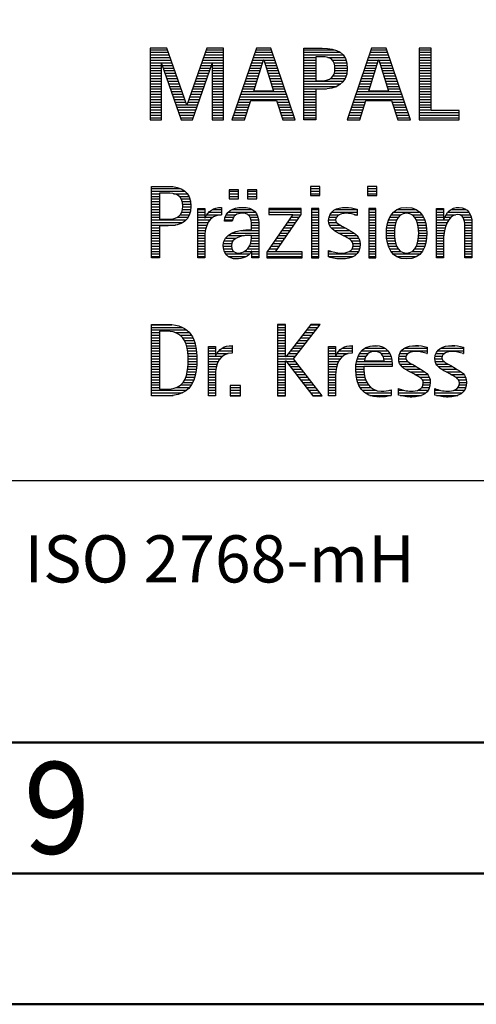
# Model space of a CAD drawing. Units: millimetres. Extents: x 0 to 594, y -1 to 420.
# Drawn here: x 421 to 438, y 0 to 38 of the extents above; entities that cross this region are included whole.
import ezdxf
from ezdxf.enums import TextEntityAlignment as Align

# ---------------------------------------------------------------- set-up
doc = ezdxf.new("R2010")
doc.units = ezdxf.units.MM
doc.layers.get('0').update_dxf_attribs({"linetype": 'CONTINUOUS'})
doc.layers.add('AM_0', color=7, linetype='CONTINUOUS')
doc.layers.add('AM_6', color=2, linetype='CONTINUOUS')
doc.layers.add('AM_BOR', color=7, linetype='CONTINUOUS', lineweight=50)
doc.styles.get("Standard").update_dxf_attribs({"font": 'ISOCP.SHX'})

# ---------------------------------------------------------------- blocks, each defined once
blk = doc.blocks.new('A2')
at = {"layer": 'AM_BOR', "color": 1}
for points in [[(0, 0), (594, 0), (594, 420), (0, 420)], [(10, 410), (10, 10), (584, 10), (584, 410)]]:
    blk.add_lwpolyline(points, close=True, dxfattribs=at)
at = {"layer": 'AM_BOR', "color": 7}
blk.add_lwpolyline([(5, 5), (589, 5), (589, 415), (5, 415)], close=True, dxfattribs=at)
at = {"layer": 'AM_BOR', "color": 2, "width": 0.959496}
blk.add_text('9', height=3.5, dxfattribs=at).set_placement((422, 7.5), align=Align.MIDDLE_CENTER)
blk = doc.blocks.new('MAPAL_FRAME_LOGO')
at = {"layer": 'AM_0', "color": 1}
for p, q in [((31.57, 16.499), (31.57, 13.771)), ((32.203, 16.499), (31.57, 16.499)), ((31.57, 16.445), (32.222, 16.445)), ((31.57, 16.345), (32.257, 16.345)), ((31.57, 16.245), (32.291, 16.245)), ((32.962, 14.321), (32.203, 16.499)), ((33.734, 16.499), (32.97, 14.321)), ((33.644, 16.245), (34.362, 16.245)), ((33.679, 16.345), (34.362, 16.345)), ((33.714, 16.445), (34.362, 16.445)), ((34.362, 16.499), (33.734, 16.499)), ((34.362, 13.771), (34.362, 16.499)), ((35.623, 16.499), (34.691, 13.771)), ((35.536, 16.245), (36.268, 16.245)), ((35.57, 16.345), (36.234, 16.345)), ((35.604, 16.445), (36.2, 16.445)), ((36.181, 16.499), (35.623, 16.499)), ((37.11, 13.771), (36.181, 16.499)), ((37.435, 16.445), (38.612, 16.445)), ((37.435, 16.345), (38.825, 16.345)), ((37.435, 16.245), (38.937, 16.245)), ((40.021, 16.499), (39.088, 13.771)), ((39.934, 16.245), (40.665, 16.245)), ((39.968, 16.345), (40.631, 16.345)), ((40.002, 16.445), (40.597, 16.445)), ((40.579, 16.499), (40.021, 16.499)), ((41.508, 13.771), (40.579, 16.499)), ((41.84, 16.499), (41.84, 13.771)), ((42.302, 16.499), (41.84, 16.499)), ((41.84, 16.445), (42.302, 16.445)), ((41.84, 16.345), (42.302, 16.345)), ((41.84, 16.245), (42.302, 16.245)), ((42.302, 14.123), (42.302, 16.499)), ((31.57, 16.145), (32.326, 16.145)), ((31.57, 16.045), (32.361, 16.045)), ((31.57, 15.945), (32.396, 15.945)), ((31.57, 15.845), (31.993, 15.845)), ((31.993, 15.922), (32.001, 15.922)), ((31.993, 13.771), (31.993, 15.922)), ((32.001, 15.922), (32.753, 13.771)), ((32.028, 15.845), (32.431, 15.845)), ((33.18, 13.771), (33.931, 15.922)), ((33.504, 15.845), (33.904, 15.845)), ((33.539, 15.945), (34.362, 15.945)), ((33.574, 16.045), (34.362, 16.045)), ((33.609, 16.145), (34.362, 16.145)), ((33.931, 15.922), (33.939, 15.922)), ((33.939, 15.922), (33.939, 13.771)), ((33.939, 15.845), (34.362, 15.845)), ((35.399, 15.845), (35.828, 15.845)), ((35.434, 15.945), (35.86, 15.945)), ((35.468, 16.045), (35.891, 16.045)), ((35.502, 16.145), (36.302, 16.145)), ((35.521, 14.862), (35.896, 16.061)), ((35.896, 16.061), (35.904, 16.061)), ((35.904, 16.061), (36.28, 14.862)), ((35.909, 16.045), (36.336, 16.045)), ((35.941, 15.945), (36.37, 15.945)), ((35.972, 15.845), (36.404, 15.845)), ((37.435, 16.145), (37.897, 16.145)), ((37.435, 16.045), (37.897, 16.045)), ((37.435, 15.945), (37.897, 15.945)), ((37.435, 15.845), (37.897, 15.845)), ((38.356, 16.145), (39.005, 16.145)), ((38.524, 16.045), (39.047, 16.045)), ((38.587, 15.945), (39.071, 15.945)), ((38.614, 15.845), (39.087, 15.845)), ((39.797, 15.845), (40.226, 15.845)), ((39.831, 15.945), (40.257, 15.945)), ((39.865, 16.045), (40.289, 16.045)), ((39.9, 16.145), (40.699, 16.145)), ((39.918, 14.862), (40.294, 16.061)), ((40.294, 16.061), (40.302, 16.061)), ((40.302, 16.061), (40.677, 14.862)), ((40.307, 16.045), (40.733, 16.045)), ((40.338, 15.945), (40.768, 15.945)), ((40.369, 15.845), (40.802, 15.845)), ((41.84, 16.145), (42.302, 16.145)), ((41.84, 16.045), (42.302, 16.045)), ((41.84, 15.945), (42.302, 15.945)), ((41.84, 15.845), (42.302, 15.845)), ((31.57, 15.745), (31.993, 15.745)), ((31.57, 15.645), (31.993, 15.645)), ((31.57, 15.545), (31.993, 15.545)), ((31.57, 15.445), (31.993, 15.445)), ((32.063, 15.745), (32.466, 15.745)), ((32.098, 15.645), (32.501, 15.645)), ((32.133, 15.545), (32.536, 15.545)), ((32.168, 15.445), (32.57, 15.445)), ((33.364, 15.445), (33.764, 15.445)), ((33.399, 15.545), (33.799, 15.545)), ((33.434, 15.645), (33.834, 15.645)), ((33.469, 15.745), (33.869, 15.745)), ((33.939, 15.745), (34.362, 15.745)), ((33.939, 15.645), (34.362, 15.645)), ((33.939, 15.545), (34.362, 15.545)), ((33.939, 15.445), (34.362, 15.445)), ((35.263, 15.445), (35.703, 15.445)), ((35.297, 15.545), (35.734, 15.545)), ((35.331, 15.645), (35.766, 15.645)), ((35.365, 15.745), (35.797, 15.745)), ((36.003, 15.745), (36.438, 15.745)), ((36.035, 15.645), (36.472, 15.645)), ((36.066, 15.545), (36.506, 15.545)), ((36.097, 15.445), (36.54, 15.445)), ((37.435, 15.745), (37.897, 15.745)), ((37.435, 15.645), (37.897, 15.645)), ((37.435, 15.545), (37.897, 15.545)), ((37.435, 15.445), (37.897, 15.445)), ((38.551, 15.445), (39.055, 15.445)), ((38.599, 15.545), (39.08, 15.545)), ((38.621, 15.645), (39.09, 15.645)), ((38.624, 15.745), (39.093, 15.745)), ((39.66, 15.445), (40.101, 15.445)), ((39.694, 15.545), (40.132, 15.545)), ((39.729, 15.645), (40.163, 15.645)), ((39.763, 15.745), (40.195, 15.745)), ((40.401, 15.745), (40.836, 15.745)), ((40.432, 15.645), (40.87, 15.645)), ((40.463, 15.545), (40.904, 15.545)), ((40.495, 15.445), (40.938, 15.445)), ((41.84, 15.745), (42.302, 15.745)), ((41.84, 15.645), (42.302, 15.645)), ((41.84, 15.545), (42.302, 15.545)), ((41.84, 15.445), (42.302, 15.445)), ((31.57, 15.345), (31.993, 15.345)), ((31.57, 15.245), (31.993, 15.245)), ((31.57, 15.145), (31.993, 15.145)), ((31.57, 15.045), (31.993, 15.045)), ((32.203, 15.345), (32.605, 15.345)), ((32.238, 15.245), (32.64, 15.245)), ((32.273, 15.145), (32.675, 15.145)), ((32.308, 15.045), (32.71, 15.045)), ((33.224, 15.045), (33.625, 15.045)), ((33.259, 15.145), (33.66, 15.145)), ((33.294, 15.245), (33.694, 15.245)), ((33.329, 15.345), (33.729, 15.345)), ((33.939, 15.345), (34.362, 15.345)), ((33.939, 15.245), (34.362, 15.245)), ((33.939, 15.145), (34.362, 15.145)), ((33.939, 15.045), (34.362, 15.045)), ((35.126, 15.045), (35.578, 15.045)), ((35.16, 15.145), (35.609, 15.145)), ((35.194, 15.245), (35.64, 15.245)), ((35.228, 15.345), (35.672, 15.345)), ((36.129, 15.345), (36.574, 15.345)), ((36.16, 15.245), (36.608, 15.245)), ((36.191, 15.145), (36.642, 15.145)), ((36.223, 15.045), (36.676, 15.045)), ((37.435, 15.345), (37.897, 15.345)), ((37.435, 15.245), (38.947, 15.245)), ((37.435, 15.145), (38.85, 15.145)), ((37.435, 15.045), (38.694, 15.045)), ((38.45, 15.345), (39.011, 15.345)), ((39.523, 15.045), (39.975, 15.045)), ((39.558, 15.145), (40.007, 15.145)), ((39.592, 15.245), (40.038, 15.245)), ((39.626, 15.345), (40.069, 15.345)), ((40.526, 15.345), (40.972, 15.345)), ((40.557, 15.245), (41.006, 15.245)), ((40.589, 15.145), (41.04, 15.145)), ((40.62, 15.045), (41.074, 15.045)), ((41.84, 15.345), (42.302, 15.345)), ((41.84, 15.245), (42.302, 15.245)), ((41.84, 15.145), (42.302, 15.145)), ((41.84, 15.045), (42.302, 15.045)), ((31.57, 14.945), (31.993, 14.945)), ((31.57, 14.845), (31.993, 14.845)), ((31.57, 14.745), (31.993, 14.745)), ((32.342, 14.945), (32.745, 14.945)), ((32.377, 14.845), (32.78, 14.845)), ((32.412, 14.745), (32.814, 14.745)), ((33.118, 14.745), (33.52, 14.745)), ((33.153, 14.845), (33.555, 14.845)), ((33.189, 14.945), (33.59, 14.945)), ((33.939, 14.945), (34.362, 14.945)), ((33.939, 14.845), (34.362, 14.845)), ((33.939, 14.745), (34.362, 14.745)), ((35.023, 14.745), (36.779, 14.745)), ((35.057, 14.845), (36.745, 14.845)), ((35.092, 14.945), (35.546, 14.945)), ((36.28, 14.862), (35.521, 14.862)), ((36.254, 14.945), (36.71, 14.945)), ((37.435, 14.945), (38.302, 14.945)), ((37.435, 14.845), (37.897, 14.845)), ((37.435, 14.745), (37.897, 14.745)), ((39.421, 14.745), (41.176, 14.745)), ((39.455, 14.845), (41.142, 14.845)), ((39.489, 14.945), (39.944, 14.945)), ((40.677, 14.862), (39.918, 14.862)), ((40.651, 14.945), (41.108, 14.945)), ((41.84, 14.945), (42.302, 14.945)), ((41.84, 14.845), (42.302, 14.845)), ((41.84, 14.745), (42.302, 14.745)), ((31.57, 14.645), (31.993, 14.645)), ((31.57, 14.545), (31.993, 14.545)), ((31.57, 14.445), (31.993, 14.445)), ((31.57, 14.345), (31.993, 14.345)), ((32.447, 14.645), (32.849, 14.645)), ((32.482, 14.545), (32.884, 14.545)), ((32.517, 14.445), (32.919, 14.445)), ((32.552, 14.345), (32.954, 14.345)), ((32.97, 14.321), (32.962, 14.321)), ((32.978, 14.345), (33.38, 14.345)), ((33.013, 14.445), (33.415, 14.445)), ((33.048, 14.545), (33.45, 14.545)), ((33.083, 14.645), (33.485, 14.645)), ((33.939, 14.645), (34.362, 14.645)), ((33.939, 14.545), (34.362, 14.545)), ((33.939, 14.445), (34.362, 14.445)), ((33.939, 14.345), (34.362, 14.345)), ((34.887, 14.345), (35.357, 14.345)), ((34.921, 14.445), (35.389, 14.445)), ((34.955, 14.545), (36.847, 14.545)), ((34.989, 14.645), (36.813, 14.645)), ((35.173, 13.771), (35.41, 14.511)), ((35.41, 14.511), (36.39, 14.511)), ((36.39, 14.511), (36.628, 13.771)), ((36.412, 14.445), (36.881, 14.445)), ((36.444, 14.345), (36.915, 14.345)), ((37.435, 14.645), (37.897, 14.645)), ((37.435, 14.545), (37.897, 14.545)), ((37.435, 14.445), (37.897, 14.445)), ((37.435, 14.345), (37.897, 14.345)), ((39.284, 14.345), (39.754, 14.345)), ((39.318, 14.445), (39.786, 14.445)), ((39.352, 14.545), (41.244, 14.545)), ((39.387, 14.645), (41.21, 14.645)), ((39.57, 13.771), (39.808, 14.511)), ((39.808, 14.511), (40.788, 14.511)), ((40.788, 14.511), (41.025, 13.771)), ((40.809, 14.445), (41.278, 14.445)), ((40.841, 14.345), (41.312, 14.345)), ((41.84, 14.645), (42.302, 14.645)), ((41.84, 14.545), (42.302, 14.545)), ((41.84, 14.445), (42.302, 14.445)), ((41.84, 14.345), (42.302, 14.345)), ((31.57, 14.245), (31.993, 14.245)), ((31.57, 14.145), (31.993, 14.145)), ((31.57, 14.045), (31.993, 14.045)), ((31.57, 13.945), (31.993, 13.945)), ((32.587, 14.245), (33.345, 14.245)), ((32.622, 14.145), (33.31, 14.145)), ((32.657, 14.045), (33.275, 14.045)), ((32.692, 13.945), (33.24, 13.945)), ((33.939, 14.245), (34.362, 14.245)), ((33.939, 14.145), (34.362, 14.145)), ((33.939, 14.045), (34.362, 14.045)), ((33.939, 13.945), (34.362, 13.945)), ((34.75, 13.945), (35.228, 13.945)), ((34.784, 14.045), (35.26, 14.045)), ((34.818, 14.145), (35.293, 14.145)), ((34.852, 14.245), (35.325, 14.245)), ((36.476, 14.245), (36.949, 14.245)), ((36.508, 14.145), (36.983, 14.145)), ((36.54, 14.045), (37.017, 14.045)), ((36.572, 13.945), (37.051, 13.945)), ((37.435, 14.245), (37.897, 14.245)), ((37.435, 14.145), (37.897, 14.145)), ((37.435, 14.045), (37.897, 14.045)), ((37.435, 13.945), (37.897, 13.945)), ((39.147, 13.945), (39.626, 13.945)), ((39.181, 14.045), (39.658, 14.045)), ((39.216, 14.145), (39.69, 14.145)), ((39.25, 14.245), (39.722, 14.245)), ((40.873, 14.245), (41.347, 14.245)), ((40.905, 14.145), (41.381, 14.145)), ((40.937, 14.045), (41.415, 14.045)), ((40.969, 13.945), (41.449, 13.945)), ((41.84, 14.245), (42.302, 14.245)), ((41.84, 14.145), (42.302, 14.145)), ((41.84, 14.045), (43.374, 14.045)), ((41.84, 13.945), (43.374, 13.945)), ((43.374, 14.123), (42.302, 14.123)), ((43.374, 13.771), (43.374, 14.123)), ((31.57, 13.845), (31.993, 13.845)), ((31.57, 13.771), (31.993, 13.771)), ((32.727, 13.845), (33.205, 13.845)), ((32.753, 13.771), (33.18, 13.771)), ((33.939, 13.845), (34.362, 13.845)), ((33.939, 13.771), (34.362, 13.771)), ((34.691, 13.771), (35.173, 13.771)), ((34.716, 13.845), (35.196, 13.845)), ((36.604, 13.845), (37.085, 13.845)), ((36.628, 13.771), (37.11, 13.771)), ((37.435, 13.845), (37.897, 13.845)), ((39.088, 13.771), (39.57, 13.771)), ((39.113, 13.845), (39.594, 13.845)), ((41.002, 13.845), (41.483, 13.845)), ((41.025, 13.771), (41.508, 13.771)), ((41.84, 13.845), (43.374, 13.845)), ((41.84, 13.771), (43.374, 13.771)), ((31.618, 11.145), (32.725, 11.145)), ((31.618, 11.045), (32.892, 11.045)), ((31.618, 10.945), (31.926, 10.945)), ((32.462, 10.945), (32.984, 10.945)), ((34.584, 11.1), (34.584, 10.753)), ((34.939, 11.1), (34.584, 11.1)), ((34.584, 11.045), (34.939, 11.045)), ((34.584, 10.945), (34.939, 10.945)), ((34.939, 10.753), (34.939, 11.1)), ((35.28, 11.1), (35.28, 10.753)), ((35.635, 11.1), (35.28, 11.1)), ((35.28, 11.045), (35.635, 11.045)), ((35.28, 10.945), (35.635, 10.945)), ((35.635, 10.753), (35.635, 11.1)), ((37.692, 11.227), (37.692, 10.872)), ((38.048, 11.227), (37.692, 11.227)), ((37.692, 11.145), (38.048, 11.145)), ((37.692, 11.045), (38.048, 11.045)), ((37.692, 10.945), (38.048, 10.945)), ((38.048, 10.872), (38.048, 11.227)), ((39.871, 11.227), (39.871, 10.872)), ((40.226, 11.227), (39.871, 11.227)), ((39.871, 11.145), (40.226, 11.145)), ((39.871, 11.045), (40.226, 11.045)), ((39.871, 10.945), (40.226, 10.945)), ((40.226, 10.872), (40.226, 11.227)), ((31.618, 10.845), (31.926, 10.845)), ((31.618, 10.745), (31.926, 10.745)), ((31.618, 10.645), (31.926, 10.645)), ((31.618, 10.545), (31.926, 10.545)), ((32.672, 10.845), (33.042, 10.845)), ((32.75, 10.745), (33.08, 10.745)), ((32.788, 10.645), (33.103, 10.645)), ((32.804, 10.545), (33.111, 10.545)), ((34.584, 10.845), (34.939, 10.845)), ((34.584, 10.753), (34.939, 10.753)), ((35.28, 10.845), (35.635, 10.845)), ((35.28, 10.753), (35.635, 10.753)), ((37.692, 10.872), (38.048, 10.872)), ((39.871, 10.872), (40.226, 10.872)), ((31.618, 10.445), (31.926, 10.445)), ((31.618, 10.345), (31.926, 10.345)), ((31.618, 10.245), (31.926, 10.245)), ((32.771, 10.245), (33.088, 10.245)), ((32.797, 10.345), (33.107, 10.345)), ((32.807, 10.445), (33.114, 10.445)), ((33.381, 10.345), (33.65, 10.345)), ((33.381, 10.245), (33.65, 10.245)), ((33.811, 10.245), (34.287, 10.245)), ((33.943, 10.345), (34.287, 10.345)), ((34.546, 10.245), (35.588, 10.245)), ((34.694, 10.345), (35.463, 10.345)), ((37.011, 10.156), (36.027, 8.72)), ((36.098, 10.381), (36.098, 10.156)), ((37.339, 10.381), (36.098, 10.381)), ((36.098, 10.345), (37.339, 10.345)), ((36.098, 10.245), (37.339, 10.245)), ((36.098, 10.156), (37.011, 10.156)), ((36.359, 8.724), (37.339, 10.152)), ((37.339, 10.152), (37.339, 10.381)), ((37.735, 10.381), (37.735, 8.499)), ((38.004, 10.381), (37.735, 10.381)), ((37.735, 10.345), (38.004, 10.345)), ((37.735, 10.245), (38.004, 10.245)), ((38.004, 8.499), (38.004, 10.381)), ((38.504, 10.245), (39.471, 10.245)), ((38.645, 10.345), (39.471, 10.345)), ((39.914, 10.381), (39.914, 8.499)), ((40.182, 10.381), (39.914, 10.381)), ((39.914, 10.345), (40.182, 10.345)), ((39.914, 10.245), (40.182, 10.245)), ((40.182, 8.499), (40.182, 10.381)), ((40.861, 10.245), (41.858, 10.245)), ((40.999, 10.345), (41.719, 10.345)), ((42.509, 10.345), (42.777, 10.345)), ((42.509, 10.245), (42.777, 10.245)), ((42.944, 10.245), (43.736, 10.245)), ((43.061, 10.345), (43.637, 10.345)), ((31.618, 10.145), (31.926, 10.145)), ((31.618, 10.045), (31.926, 10.045)), ((31.618, 9.945), (32.929, 9.945)), ((31.618, 9.845), (32.799, 9.845)), ((32.598, 10.045), (33.008, 10.045)), ((32.715, 10.145), (33.059, 10.145)), ((33.381, 10.145), (33.65, 10.145)), ((33.381, 10.045), (33.65, 10.045)), ((33.381, 9.945), (33.847, 9.945)), ((33.381, 9.845), (33.778, 9.845)), ((33.672, 10.045), (33.963, 10.045)), ((33.728, 10.145), (34.287, 10.145)), ((34.407, 9.945), (34.712, 9.945)), ((34.427, 10.045), (34.748, 10.045)), ((34.47, 10.145), (34.841, 10.145)), ((35.299, 10.145), (35.649, 10.145)), ((35.387, 10.045), (35.684, 10.045)), ((35.422, 9.945), (35.703, 9.945)), ((35.436, 9.845), (35.709, 9.845)), ((36.798, 9.845), (37.129, 9.845)), ((36.867, 9.945), (37.197, 9.945)), ((36.935, 10.045), (37.266, 10.045)), ((37.004, 10.145), (37.335, 10.145)), ((37.735, 10.145), (38.004, 10.145)), ((37.735, 10.045), (38.004, 10.045)), ((37.735, 9.945), (38.004, 9.945)), ((37.735, 9.845), (38.004, 9.845)), ((38.385, 9.945), (38.654, 9.945)), ((38.391, 9.845), (38.697, 9.845)), ((38.398, 10.045), (38.677, 10.045)), ((38.434, 10.145), (38.788, 10.145)), ((39.367, 10.145), (39.471, 10.145)), ((39.914, 10.145), (40.182, 10.145)), ((39.914, 10.045), (40.182, 10.045)), ((39.914, 9.945), (40.182, 9.945)), ((39.914, 9.845), (40.182, 9.845)), ((40.64, 9.845), (40.951, 9.845)), ((40.671, 9.945), (40.988, 9.945)), ((40.714, 10.045), (41.045, 10.045)), ((40.774, 10.145), (41.153, 10.145)), ((41.563, 10.145), (41.946, 10.145)), ((41.673, 10.045), (42.007, 10.045)), ((41.731, 9.945), (42.05, 9.945)), ((41.769, 9.845), (42.082, 9.845)), ((42.509, 10.145), (42.777, 10.145)), ((42.509, 10.045), (42.777, 10.045)), ((42.509, 9.945), (42.972, 9.945)), ((42.509, 9.845), (42.914, 9.845)), ((42.823, 10.045), (43.056, 10.045)), ((42.872, 10.145), (43.227, 10.145)), ((43.39, 10.145), (43.794, 10.145)), ((43.519, 10.045), (43.829, 10.045)), ((43.561, 9.945), (43.848, 9.945)), ((43.58, 9.845), (43.856, 9.845)), ((31.618, 9.745), (32.527, 9.745)), ((31.618, 9.645), (31.926, 9.645)), ((31.618, 9.545), (31.926, 9.545)), ((31.618, 9.445), (31.926, 9.445)), ((33.381, 9.745), (33.73, 9.745)), ((33.381, 9.645), (33.696, 9.645)), ((33.381, 9.545), (33.675, 9.545)), ((33.381, 9.445), (33.661, 9.445)), ((34.696, 9.445), (35.71, 9.445)), ((35.042, 9.545), (35.71, 9.545)), ((35.44, 9.745), (35.71, 9.745)), ((35.441, 9.645), (35.71, 9.645)), ((36.524, 9.445), (36.854, 9.445)), ((36.593, 9.545), (36.923, 9.545)), ((36.661, 9.645), (36.991, 9.645)), ((36.73, 9.745), (37.06, 9.745)), ((37.735, 9.745), (38.004, 9.745)), ((37.735, 9.645), (38.004, 9.645)), ((37.735, 9.545), (38.004, 9.545)), ((37.735, 9.445), (38.004, 9.445)), ((38.418, 9.745), (38.829, 9.745)), ((38.481, 9.645), (39.013, 9.645)), ((38.589, 9.545), (39.181, 9.545)), ((38.756, 9.445), (39.343, 9.445)), ((39.914, 9.745), (40.182, 9.745)), ((39.914, 9.645), (40.182, 9.645)), ((39.914, 9.545), (40.182, 9.545)), ((39.914, 9.445), (40.182, 9.445)), ((40.591, 9.445), (40.898, 9.445)), ((40.594, 9.545), (40.902, 9.545)), ((40.604, 9.645), (40.91, 9.645)), ((40.617, 9.745), (40.926, 9.745)), ((41.795, 9.745), (42.105, 9.745)), ((41.812, 9.645), (42.118, 9.645)), ((41.82, 9.545), (42.129, 9.545)), ((41.824, 9.445), (42.132, 9.445)), ((42.509, 9.745), (42.871, 9.745)), ((42.509, 9.645), (42.837, 9.645)), ((42.509, 9.545), (42.811, 9.545)), ((42.509, 9.445), (42.792, 9.445)), ((43.588, 9.745), (43.856, 9.745)), ((43.588, 9.645), (43.856, 9.645)), ((43.588, 9.545), (43.856, 9.545)), ((43.588, 9.445), (43.856, 9.445)), ((31.618, 9.345), (31.926, 9.345)), ((31.618, 9.245), (31.926, 9.245)), ((31.618, 9.145), (31.926, 9.145)), ((31.618, 9.045), (31.926, 9.045)), ((33.381, 9.345), (33.651, 9.345)), ((33.381, 9.245), (33.65, 9.245)), ((33.381, 9.145), (33.65, 9.145)), ((33.381, 9.045), (33.65, 9.045)), ((34.364, 9.045), (34.68, 9.045)), ((34.388, 9.145), (34.731, 9.145)), ((34.439, 9.245), (34.849, 9.245)), ((34.536, 9.345), (35.163, 9.345)), ((35.4, 9.045), (35.71, 9.045)), ((35.427, 9.145), (35.71, 9.145)), ((35.438, 9.245), (35.71, 9.245)), ((35.441, 9.345), (35.71, 9.345)), ((36.25, 9.045), (36.579, 9.045)), ((36.318, 9.145), (36.648, 9.145)), ((36.387, 9.245), (36.717, 9.245)), ((36.455, 9.345), (36.785, 9.345)), ((37.735, 9.345), (38.004, 9.345)), ((37.735, 9.245), (38.004, 9.245)), ((37.735, 9.145), (38.004, 9.145)), ((37.735, 9.045), (38.004, 9.045)), ((38.944, 9.345), (39.467, 9.345)), ((39.129, 9.245), (39.539, 9.245)), ((39.258, 9.145), (39.576, 9.145)), ((39.313, 9.045), (39.588, 9.045)), ((39.914, 9.345), (40.182, 9.345)), ((39.914, 9.245), (40.182, 9.245)), ((39.914, 9.145), (40.182, 9.145)), ((39.914, 9.045), (40.182, 9.045)), ((40.593, 9.345), (40.901, 9.345)), ((40.602, 9.245), (40.909, 9.245)), ((40.613, 9.145), (40.925, 9.145)), ((40.635, 9.045), (40.948, 9.045)), ((41.773, 9.045), (42.087, 9.045)), ((41.797, 9.145), (42.109, 9.145)), ((41.813, 9.245), (42.121, 9.245)), ((41.821, 9.345), (42.129, 9.345)), ((42.509, 9.345), (42.782, 9.345)), ((42.509, 9.245), (42.777, 9.245)), ((42.509, 9.145), (42.777, 9.145)), ((42.509, 9.045), (42.777, 9.045)), ((43.588, 9.345), (43.856, 9.345)), ((43.588, 9.245), (43.856, 9.245)), ((43.588, 9.145), (43.856, 9.145)), ((43.588, 9.045), (43.856, 9.045)), ((31.618, 8.945), (31.926, 8.945)), ((31.618, 8.845), (31.926, 8.845)), ((31.618, 8.745), (31.926, 8.745)), ((33.381, 8.945), (33.65, 8.945)), ((33.381, 8.845), (33.65, 8.845)), ((33.381, 8.745), (33.65, 8.745)), ((34.359, 8.945), (34.667, 8.945)), ((34.371, 8.845), (34.686, 8.845)), ((34.399, 8.745), (34.753, 8.745)), ((35.161, 8.745), (35.44, 8.745)), ((35.285, 8.845), (35.71, 8.845)), ((35.356, 8.945), (35.71, 8.945)), ((35.45, 8.745), (35.71, 8.745)), ((36.027, 8.72), (36.027, 8.499)), ((36.044, 8.745), (36.373, 8.745)), ((36.113, 8.845), (36.442, 8.845)), ((36.181, 8.945), (36.511, 8.945)), ((37.375, 8.724), (36.359, 8.724)), ((37.375, 8.499), (37.375, 8.724)), ((37.735, 8.945), (38.004, 8.945)), ((37.735, 8.845), (38.004, 8.845)), ((37.735, 8.745), (38.004, 8.745)), ((38.376, 8.745), (38.49, 8.745)), ((39.175, 8.745), (39.525, 8.745)), ((39.285, 8.845), (39.564, 8.845)), ((39.318, 8.945), (39.584, 8.945)), ((39.914, 8.945), (40.182, 8.945)), ((39.914, 8.845), (40.182, 8.845)), ((39.914, 8.745), (40.182, 8.745)), ((40.665, 8.945), (40.984, 8.945)), ((40.705, 8.845), (41.038, 8.845)), ((40.762, 8.745), (41.138, 8.745)), ((41.58, 8.745), (41.959, 8.745)), ((41.682, 8.845), (42.016, 8.845)), ((41.737, 8.945), (42.057, 8.945)), ((42.509, 8.945), (42.777, 8.945)), ((42.509, 8.845), (42.777, 8.845)), ((42.509, 8.745), (42.777, 8.745)), ((43.588, 8.945), (43.856, 8.945)), ((43.588, 8.845), (43.856, 8.845)), ((43.588, 8.745), (43.856, 8.745)), ((31.618, 8.645), (31.926, 8.645)), ((31.618, 8.545), (31.926, 8.545)), ((33.381, 8.645), (33.65, 8.645)), ((33.381, 8.545), (33.65, 8.545)), ((34.451, 8.645), (35.362, 8.645)), ((34.55, 8.545), (35.225, 8.545)), ((35.45, 8.645), (35.71, 8.645)), ((35.45, 8.545), (35.71, 8.545)), ((36.027, 8.645), (37.375, 8.645)), ((36.027, 8.545), (37.375, 8.545)), ((36.027, 8.499), (37.375, 8.499)), ((37.735, 8.645), (38.004, 8.645)), ((37.735, 8.545), (38.004, 8.545)), ((37.735, 8.499), (38.004, 8.499)), ((38.376, 8.645), (39.454, 8.645)), ((38.376, 8.545), (39.318, 8.545)), ((39.914, 8.645), (40.182, 8.645)), ((39.914, 8.545), (40.182, 8.545)), ((39.914, 8.499), (40.182, 8.499)), ((40.846, 8.645), (41.874, 8.645)), ((40.978, 8.545), (41.741, 8.545)), ((42.509, 8.645), (42.777, 8.645)), ((42.509, 8.545), (42.777, 8.545)), ((43.588, 8.645), (43.856, 8.645)), ((43.588, 8.545), (43.856, 8.545)), ((31.618, 5.945), (32.393, 5.945)), ((31.618, 5.845), (32.792, 5.845)), ((31.618, 5.745), (32.95, 5.745)), ((31.618, 5.645), (31.926, 5.645)), ((32.524, 5.645), (33.057, 5.645)), ((36.426, 5.954), (36.426, 3.226)), ((36.734, 5.954), (36.426, 5.954)), ((36.426, 5.945), (36.734, 5.945)), ((36.426, 5.845), (36.734, 5.845)), ((36.426, 5.745), (36.734, 5.745)), ((36.426, 5.645), (36.734, 5.645)), ((36.734, 4.717), (36.734, 5.954)), ((37.699, 5.954), (36.742, 4.717)), ((37.039, 4.645), (38.059, 5.954)), ((37.46, 5.645), (37.818, 5.645)), ((37.537, 5.745), (37.896, 5.745)), ((37.615, 5.845), (37.974, 5.845)), ((37.692, 5.945), (38.052, 5.945)), ((38.059, 5.954), (37.699, 5.954)), ((31.618, 5.545), (31.926, 5.545)), ((31.618, 5.445), (31.926, 5.445)), ((31.618, 5.345), (31.926, 5.345)), ((32.713, 5.545), (33.134, 5.545)), ((32.814, 5.445), (33.194, 5.445)), ((32.879, 5.345), (33.235, 5.345)), ((36.426, 5.545), (36.734, 5.545)), ((36.426, 5.445), (36.734, 5.445)), ((36.426, 5.345), (36.734, 5.345)), ((37.228, 5.345), (37.584, 5.345)), ((37.305, 5.445), (37.662, 5.445)), ((37.383, 5.545), (37.74, 5.545)), ((31.618, 5.245), (31.926, 5.245)), ((31.618, 5.145), (31.926, 5.145)), ((31.618, 5.045), (31.926, 5.045)), ((31.618, 4.945), (31.926, 4.945)), ((32.925, 5.245), (33.269, 5.245)), ((32.956, 5.145), (33.296, 5.145)), ((32.978, 5.045), (33.314, 5.045)), ((32.995, 4.945), (33.329, 4.945)), ((33.789, 5.045), (34.057, 5.045)), ((33.789, 4.945), (34.057, 4.945)), ((34.19, 4.945), (34.694, 4.945)), ((34.303, 5.045), (34.694, 5.045)), ((34.6, 5.145), (34.694, 5.145)), ((36.426, 5.245), (36.734, 5.245)), ((36.426, 5.145), (36.734, 5.145)), ((36.426, 5.045), (36.734, 5.045)), ((36.426, 4.945), (36.734, 4.945)), ((36.919, 4.945), (37.272, 4.945)), ((36.996, 5.045), (37.35, 5.045)), ((37.073, 5.145), (37.428, 5.145)), ((37.151, 5.245), (37.506, 5.245)), ((38.38, 5.045), (38.648, 5.045)), ((38.38, 4.945), (38.648, 4.945)), ((38.781, 4.945), (39.285, 4.945)), ((38.895, 5.045), (39.285, 5.045)), ((39.191, 5.145), (39.285, 5.145)), ((39.635, 4.945), (40.652, 4.945)), ((39.756, 5.045), (40.537, 5.045)), ((40.056, 5.145), (40.249, 5.145)), ((41.158, 4.945), (42.149, 4.945)), ((41.269, 5.045), (42.149, 5.045)), ((41.582, 5.145), (41.824, 5.145)), ((42.542, 4.945), (43.532, 4.945)), ((42.653, 5.045), (43.532, 5.045)), ((42.966, 5.145), (43.208, 5.145)), ((31.618, 4.845), (31.926, 4.845)), ((31.618, 4.745), (31.926, 4.745)), ((31.618, 4.645), (31.926, 4.645)), ((31.618, 4.545), (31.926, 4.545)), ((33.004, 4.845), (33.339, 4.845)), ((33.011, 4.745), (33.344, 4.745)), ((33.013, 4.645), (33.348, 4.645)), ((33.013, 4.545), (33.348, 4.545)), ((33.789, 4.845), (34.057, 4.845)), ((33.789, 4.745), (34.057, 4.745)), ((33.789, 4.645), (34.234, 4.645)), ((33.789, 4.545), (34.172, 4.545)), ((34.065, 4.745), (34.33, 4.745)), ((34.117, 4.845), (34.542, 4.845)), ((36.426, 4.845), (36.734, 4.845)), ((36.426, 4.745), (36.734, 4.745)), ((36.426, 4.645), (37.039, 4.645)), ((36.426, 4.545), (36.734, 4.545)), ((36.742, 4.717), (36.734, 4.717)), ((36.734, 4.563), (36.742, 4.563)), ((36.734, 3.226), (36.734, 4.563)), ((36.742, 4.563), (37.778, 3.226)), ((36.756, 4.545), (37.117, 4.545)), ((36.764, 4.745), (37.116, 4.745)), ((36.841, 4.845), (37.194, 4.845)), ((38.142, 3.226), (37.039, 4.645)), ((38.38, 4.845), (38.648, 4.845)), ((38.38, 4.745), (38.648, 4.745)), ((38.38, 4.645), (38.825, 4.645)), ((38.38, 4.545), (38.763, 4.545)), ((38.656, 4.745), (38.921, 4.745)), ((38.708, 4.845), (39.133, 4.845)), ((39.451, 4.545), (40.805, 4.545)), ((39.475, 4.645), (39.769, 4.645)), ((39.51, 4.745), (39.814, 4.745)), ((39.562, 4.845), (39.897, 4.845)), ((40.38, 4.845), (40.718, 4.845)), ((40.461, 4.745), (40.763, 4.745)), ((40.496, 4.645), (40.791, 4.645)), ((41.062, 4.645), (41.336, 4.645)), ((41.069, 4.745), (41.341, 4.745)), ((41.073, 4.545), (41.401, 4.545)), ((41.096, 4.845), (41.421, 4.845)), ((42.133, 4.845), (42.149, 4.845)), ((42.446, 4.645), (42.72, 4.645)), ((42.453, 4.745), (42.725, 4.745)), ((42.457, 4.545), (42.785, 4.545)), ((42.48, 4.845), (42.806, 4.845)), ((43.516, 4.845), (43.532, 4.845)), ((31.618, 4.445), (31.926, 4.445)), ((31.618, 4.345), (31.926, 4.345)), ((31.618, 4.245), (31.926, 4.245)), ((31.618, 4.145), (31.926, 4.145)), ((32.98, 4.145), (33.316, 4.145)), ((32.994, 4.245), (33.329, 4.245)), ((33.005, 4.345), (33.339, 4.345)), ((33.01, 4.445), (33.345, 4.445)), ((33.789, 4.445), (34.128, 4.445)), ((33.789, 4.345), (34.097, 4.345)), ((33.789, 4.245), (34.076, 4.245)), ((33.789, 4.145), (34.065, 4.145)), ((36.426, 4.445), (36.734, 4.445)), ((36.426, 4.345), (36.734, 4.345)), ((36.426, 4.245), (36.734, 4.245)), ((36.426, 4.145), (36.734, 4.145)), ((36.833, 4.445), (37.195, 4.445)), ((36.911, 4.345), (37.272, 4.345)), ((36.989, 4.245), (37.35, 4.245)), ((37.066, 4.145), (37.428, 4.145)), ((38.38, 4.445), (38.72, 4.445)), ((38.38, 4.345), (38.689, 4.345)), ((38.38, 4.245), (38.667, 4.245)), ((38.38, 4.145), (38.656, 4.145)), ((39.42, 4.245), (39.728, 4.245)), ((39.422, 4.145), (39.733, 4.145)), ((39.424, 4.345), (39.728, 4.345)), ((39.434, 4.445), (40.811, 4.445)), ((41.11, 4.445), (41.557, 4.445)), ((41.182, 4.345), (41.736, 4.345)), ((41.308, 4.245), (41.904, 4.245)), ((41.485, 4.145), (42.061, 4.145)), ((42.494, 4.445), (42.941, 4.445)), ((42.566, 4.345), (43.12, 4.345)), ((42.692, 4.245), (43.288, 4.245)), ((42.869, 4.145), (43.445, 4.145)), ((31.618, 4.045), (31.926, 4.045)), ((31.618, 3.945), (31.926, 3.945)), ((31.618, 3.845), (31.926, 3.845)), ((32.884, 3.845), (33.237, 3.845)), ((32.926, 3.945), (33.272, 3.945)), ((32.957, 4.045), (33.295, 4.045)), ((33.789, 4.045), (34.058, 4.045)), ((33.789, 3.945), (34.057, 3.945)), ((33.789, 3.845), (34.057, 3.845)), ((36.426, 4.045), (36.734, 4.045)), ((36.426, 3.945), (36.734, 3.945)), ((36.426, 3.845), (36.734, 3.845)), ((37.144, 4.045), (37.506, 4.045)), ((37.221, 3.945), (37.583, 3.945)), ((37.299, 3.845), (37.661, 3.845)), ((38.38, 4.045), (38.649, 4.045)), ((38.38, 3.945), (38.648, 3.945)), ((38.38, 3.845), (38.648, 3.845)), ((39.431, 4.045), (39.745, 4.045)), ((39.443, 3.945), (39.764, 3.945)), ((39.463, 3.845), (39.796, 3.845)), ((41.673, 4.045), (42.167, 4.045)), ((41.852, 3.945), (42.23, 3.945)), ((41.956, 3.845), (42.258, 3.845)), ((43.056, 4.045), (43.551, 4.045)), ((43.236, 3.945), (43.614, 3.945)), ((43.341, 3.845), (43.643, 3.845)), ((31.618, 3.745), (31.926, 3.745)), ((31.618, 3.645), (31.926, 3.645)), ((31.618, 3.545), (31.926, 3.545)), ((31.618, 3.445), (32.964, 3.445)), ((32.561, 3.545), (33.066, 3.545)), ((32.729, 3.645), (33.14, 3.645)), ((32.822, 3.745), (33.194, 3.745)), ((33.789, 3.745), (34.057, 3.745)), ((33.789, 3.645), (34.057, 3.645)), ((33.789, 3.545), (34.057, 3.545)), ((33.789, 3.445), (34.057, 3.445)), ((34.623, 3.621), (34.623, 3.226)), ((35.018, 3.621), (34.623, 3.621)), ((34.623, 3.545), (35.018, 3.545)), ((34.623, 3.445), (35.018, 3.445)), ((35.018, 3.226), (35.018, 3.621)), ((36.426, 3.745), (36.734, 3.745)), ((36.426, 3.645), (36.734, 3.645)), ((36.426, 3.545), (36.734, 3.545)), ((36.426, 3.445), (36.734, 3.445)), ((37.376, 3.745), (37.739, 3.745)), ((37.454, 3.645), (37.817, 3.645)), ((37.531, 3.545), (37.894, 3.545)), ((37.609, 3.445), (37.972, 3.445)), ((38.38, 3.745), (38.648, 3.745)), ((38.38, 3.645), (38.648, 3.645)), ((38.38, 3.545), (38.648, 3.545)), ((38.38, 3.445), (38.648, 3.445)), ((39.493, 3.745), (39.842, 3.745)), ((39.533, 3.645), (39.907, 3.645)), ((39.587, 3.545), (40, 3.545)), ((39.663, 3.445), (40.173, 3.445)), ((40.708, 3.445), (40.768, 3.445)), ((41.053, 3.445), (41.263, 3.445)), ((41.793, 3.445), (42.187, 3.445)), ((41.941, 3.545), (42.234, 3.545)), ((41.99, 3.645), (42.258, 3.645)), ((41.993, 3.745), (42.266, 3.745)), ((42.437, 3.445), (42.647, 3.445)), ((43.177, 3.445), (43.571, 3.445)), ((43.325, 3.545), (43.618, 3.545)), ((43.375, 3.645), (43.642, 3.645)), ((43.378, 3.745), (43.65, 3.745)), ((31.618, 3.345), (32.801, 3.345)), ((31.618, 3.245), (32.437, 3.245)), ((33.789, 3.345), (34.057, 3.345)), ((33.789, 3.245), (34.057, 3.245)), ((34.623, 3.345), (35.018, 3.345)), ((34.623, 3.245), (35.018, 3.245)), ((34.623, 3.226), (35.018, 3.226)), ((36.426, 3.345), (36.734, 3.345)), ((36.426, 3.245), (36.734, 3.245)), ((36.426, 3.226), (36.734, 3.226)), ((37.686, 3.345), (38.05, 3.345)), ((37.764, 3.245), (38.128, 3.245)), ((37.778, 3.226), (38.142, 3.226)), ((38.38, 3.345), (38.648, 3.345)), ((38.38, 3.245), (38.648, 3.245)), ((39.774, 3.345), (40.768, 3.345)), ((39.963, 3.245), (40.768, 3.245)), ((41.053, 3.345), (42.1, 3.345)), ((41.117, 3.245), (41.932, 3.245)), ((42.437, 3.345), (43.484, 3.345)), ((42.502, 3.245), (43.316, 3.245))]:
    blk.add_line(p, q, dxfattribs=at)
for points, knots in [([(39.095, 15.713), (39.095, 16.354), (38.696, 16.499), (38.138, 16.499), (38.138, 16.499), (37.435, 16.499), (37.435, 16.499), (37.435, 16.499), (37.435, 13.771), (37.435, 13.771), (37.435, 13.771), (37.897, 13.771), (37.897, 13.771), (37.897, 13.771), (37.897, 14.934), (37.897, 14.934), (37.897, 14.934), (38.138, 14.934), (38.138, 14.934), (38.649, 14.934), (39.095, 15.143), (39.095, 15.713)], [0, 0, 0, 0, 1, 1, 1, 2, 2, 2, 3, 3, 3, 4, 4, 4, 5, 5, 5, 6, 6, 6, 7, 7, 7, 7]), ([(38.625, 15.713), (38.625, 15.412), (38.427, 15.262), (38.138, 15.262), (38.138, 15.262), (37.897, 15.262), (37.897, 15.262), (37.897, 15.262), (37.897, 16.172), (37.897, 16.172), (37.897, 16.172), (38.138, 16.172), (38.138, 16.172), (38.459, 16.172), (38.625, 16.049), (38.625, 15.713)], [0, 0, 0, 0, 1, 1, 1, 2, 2, 2, 3, 3, 3, 4, 4, 4, 5, 5, 5, 5]), ([(31.926, 8.499), (31.926, 8.499), (31.926, 9.717), (31.926, 9.717), (31.926, 9.717), (32.25, 9.717), (32.25, 9.717), (32.749, 9.717), (33.116, 9.926), (33.116, 10.472), (33.116, 11.038), (32.761, 11.227), (32.25, 11.227), (32.25, 11.227), (31.618, 11.227), (31.618, 11.227), (31.618, 11.227), (31.618, 8.499), (31.618, 8.499), (31.618, 8.499), (31.926, 8.499), (31.926, 8.499)], [0, 0, 0, 0, 1, 1, 1, 2, 2, 2, 3, 3, 3, 4, 4, 4, 5, 5, 5, 6, 6, 6, 7, 7, 7, 7]), ([(31.926, 9.973), (31.926, 9.973), (31.926, 10.97), (31.926, 10.97), (31.926, 10.97), (32.183, 10.97), (32.183, 10.97), (32.543, 10.97), (32.808, 10.891), (32.808, 10.468), (32.808, 10.112), (32.598, 9.973), (32.258, 9.973), (32.258, 9.973), (31.926, 9.973), (31.926, 9.973)], [0, 0, 0, 0, 1, 1, 1, 2, 2, 2, 3, 3, 3, 4, 4, 4, 5, 5, 5, 5]), ([(33.65, 8.499), (33.65, 8.499), (33.65, 9.278), (33.65, 9.278), (33.65, 9.685), (33.8, 10.136), (34.287, 10.136), (34.287, 10.136), (34.287, 10.424), (34.287, 10.424), (33.986, 10.424), (33.776, 10.29), (33.658, 10.017), (33.658, 10.017), (33.65, 10.017), (33.65, 10.017), (33.65, 10.017), (33.65, 10.381), (33.65, 10.381), (33.65, 10.381), (33.381, 10.381), (33.381, 10.381), (33.381, 10.381), (33.381, 8.499), (33.381, 8.499), (33.381, 8.499), (33.65, 8.499), (33.65, 8.499)], [0, 0, 0, 0, 1, 1, 1, 2, 2, 2, 3, 3, 3, 4, 4, 4, 5, 5, 5, 6, 6, 6, 7, 7, 7, 8, 8, 8, 9, 9, 9, 9]), ([(35.71, 8.499), (35.71, 8.499), (35.71, 9.819), (35.71, 9.819), (35.71, 10.243), (35.505, 10.424), (35.078, 10.424), (34.737, 10.424), (34.413, 10.274), (34.401, 9.898), (34.401, 9.898), (34.702, 9.898), (34.702, 9.898), (34.734, 10.124), (34.86, 10.199), (35.086, 10.199), (35.457, 10.199), (35.441, 9.898), (35.441, 9.617), (35.441, 9.617), (35.441, 9.578), (35.441, 9.578), (34.848, 9.578), (34.358, 9.4), (34.358, 8.981), (34.358, 8.66), (34.536, 8.455), (34.864, 8.455), (35.074, 8.455), (35.339, 8.55), (35.441, 8.747), (35.441, 8.747), (35.45, 8.747), (35.45, 8.747), (35.45, 8.747), (35.45, 8.499), (35.45, 8.499), (35.45, 8.499), (35.71, 8.499), (35.71, 8.499)], [0, 0, 0, 0, 1, 1, 1, 2, 2, 2, 3, 3, 3, 4, 4, 4, 5, 5, 5, 6, 6, 6, 7, 7, 7, 8, 8, 8, 9, 9, 9, 10, 10, 10, 11, 11, 11, 12, 12, 12, 13, 13, 13, 13]), ([(38.376, 8.534), (38.545, 8.483), (38.715, 8.455), (38.89, 8.455), (39.265, 8.455), (39.59, 8.601), (39.59, 9.024), (39.59, 9.329), (39.384, 9.424), (39.151, 9.562), (39.151, 9.562), (38.992, 9.657), (38.992, 9.657), (38.882, 9.725), (38.652, 9.8), (38.652, 9.954), (38.652, 10.136), (38.886, 10.199), (39.032, 10.199), (39.175, 10.199), (39.333, 10.164), (39.471, 10.112), (39.471, 10.112), (39.471, 10.361), (39.471, 10.361), (39.325, 10.396), (39.182, 10.424), (39.028, 10.424), (38.704, 10.424), (38.384, 10.294), (38.384, 9.926), (38.384, 9.637), (38.589, 9.531), (38.811, 9.416), (38.811, 9.416), (38.981, 9.325), (38.981, 9.325), (39.119, 9.25), (39.321, 9.175), (39.321, 8.985), (39.321, 8.736), (39.064, 8.68), (38.862, 8.68), (38.692, 8.68), (38.534, 8.728), (38.376, 8.779), (38.376, 8.779), (38.376, 8.534), (38.376, 8.534)], [0, 0, 0, 0, 1, 1, 1, 2, 2, 2, 3, 3, 3, 4, 4, 4, 5, 5, 5, 6, 6, 6, 7, 7, 7, 8, 8, 8, 9, 9, 9, 10, 10, 10, 11, 11, 11, 12, 12, 12, 13, 13, 13, 14, 14, 14, 15, 15, 15, 16, 16, 16, 16]), ([(41.358, 8.455), (41.947, 8.455), (42.132, 8.921), (42.132, 9.436), (42.132, 9.942), (41.947, 10.424), (41.358, 10.424), (40.772, 10.424), (40.59, 9.942), (40.59, 9.436), (40.59, 8.925), (40.772, 8.455), (41.358, 8.455)], [0, 0, 0, 0, 1, 1, 1, 2, 2, 2, 3, 3, 3, 4, 4, 4, 4]), ([(41.358, 8.68), (40.966, 8.68), (40.898, 9.139), (40.898, 9.44), (40.898, 9.74), (40.966, 10.199), (41.358, 10.199), (41.749, 10.199), (41.824, 9.744), (41.824, 9.44), (41.824, 9.135), (41.753, 8.68), (41.358, 8.68)], [0, 0, 0, 0, 1, 1, 1, 2, 2, 2, 3, 3, 3, 4, 4, 4, 4]), ([(43.856, 8.499), (43.856, 8.499), (43.856, 9.843), (43.856, 9.843), (43.856, 10.14), (43.702, 10.424), (43.374, 10.424), (43.046, 10.424), (42.879, 10.238), (42.785, 9.946), (42.785, 9.946), (42.777, 9.946), (42.777, 9.946), (42.777, 9.946), (42.777, 10.381), (42.777, 10.381), (42.777, 10.381), (42.509, 10.381), (42.509, 10.381), (42.509, 10.381), (42.509, 8.499), (42.509, 8.499), (42.509, 8.499), (42.777, 8.499), (42.777, 8.499), (42.777, 8.499), (42.777, 9.273), (42.777, 9.273), (42.777, 9.567), (42.935, 10.156), (43.311, 10.156), (43.624, 10.156), (43.588, 9.752), (43.588, 9.543), (43.588, 9.543), (43.588, 8.499), (43.588, 8.499), (43.588, 8.499), (43.856, 8.499), (43.856, 8.499)], [0, 0, 0, 0, 1, 1, 1, 2, 2, 2, 3, 3, 3, 4, 4, 4, 5, 5, 5, 6, 6, 6, 7, 7, 7, 8, 8, 8, 9, 9, 9, 10, 10, 10, 11, 11, 11, 12, 12, 12, 13, 13, 13, 13]), ([(35.441, 9.353), (35.441, 9.195), (35.434, 9.112), (35.37, 8.973), (35.295, 8.803), (35.113, 8.68), (34.931, 8.68), (34.773, 8.68), (34.666, 8.795), (34.666, 8.953), (34.666, 9.254), (35.046, 9.353), (35.283, 9.353), (35.283, 9.353), (35.441, 9.353), (35.441, 9.353)], [0, 0, 0, 0, 1, 1, 1, 2, 2, 2, 3, 3, 3, 4, 4, 4, 5, 5, 5, 5]), ([(32.132, 3.226), (32.321, 3.226), (32.515, 3.238), (32.701, 3.301), (33.255, 3.49), (33.349, 4.08), (33.349, 4.598), (33.349, 5.385), (33.108, 5.954), (32.23, 5.954), (32.23, 5.954), (31.618, 5.954), (31.618, 5.954), (31.618, 5.954), (31.618, 3.226), (31.618, 3.226), (31.618, 3.226), (32.132, 3.226), (32.132, 3.226)], [0, 0, 0, 0, 1, 1, 1, 2, 2, 2, 3, 3, 3, 4, 4, 4, 5, 5, 5, 6, 6, 6, 6]), ([(31.926, 3.482), (31.926, 3.482), (31.926, 5.698), (31.926, 5.698), (31.926, 5.698), (32.1, 5.698), (32.1, 5.698), (32.254, 5.698), (32.404, 5.69), (32.547, 5.638), (32.974, 5.48), (33.014, 4.982), (33.014, 4.594), (33.014, 4.23), (32.978, 3.736), (32.598, 3.558), (32.456, 3.494), (32.29, 3.482), (32.135, 3.482), (32.135, 3.482), (31.926, 3.482), (31.926, 3.482)], [0, 0, 0, 0, 1, 1, 1, 2, 2, 2, 3, 3, 3, 4, 4, 4, 5, 5, 5, 6, 6, 6, 7, 7, 7, 7]), ([(34.057, 3.226), (34.057, 3.226), (34.057, 4.005), (34.057, 4.005), (34.057, 4.413), (34.207, 4.863), (34.694, 4.863), (34.694, 4.863), (34.694, 5.151), (34.694, 5.151), (34.393, 5.151), (34.184, 5.017), (34.065, 4.745), (34.065, 4.745), (34.057, 4.745), (34.057, 4.745), (34.057, 4.745), (34.057, 5.108), (34.057, 5.108), (34.057, 5.108), (33.789, 5.108), (33.789, 5.108), (33.789, 5.108), (33.789, 3.226), (33.789, 3.226), (33.789, 3.226), (34.057, 3.226), (34.057, 3.226)], [0, 0, 0, 0, 1, 1, 1, 2, 2, 2, 3, 3, 3, 4, 4, 4, 5, 5, 5, 6, 6, 6, 7, 7, 7, 8, 8, 8, 9, 9, 9, 9]), ([(38.648, 3.226), (38.648, 3.226), (38.648, 4.005), (38.648, 4.005), (38.648, 4.413), (38.798, 4.863), (39.285, 4.863), (39.285, 4.863), (39.285, 5.151), (39.285, 5.151), (38.984, 5.151), (38.775, 5.017), (38.656, 4.745), (38.656, 4.745), (38.648, 4.745), (38.648, 4.745), (38.648, 4.745), (38.648, 5.108), (38.648, 5.108), (38.648, 5.108), (38.38, 5.108), (38.38, 5.108), (38.38, 5.108), (38.38, 3.226), (38.38, 3.226), (38.38, 3.226), (38.648, 3.226), (38.648, 3.226)], [0, 0, 0, 0, 1, 1, 1, 2, 2, 2, 3, 3, 3, 4, 4, 4, 5, 5, 5, 6, 6, 6, 7, 7, 7, 8, 8, 8, 9, 9, 9, 9]), ([(40.768, 3.459), (40.642, 3.427), (40.527, 3.407), (40.396, 3.407), (39.933, 3.407), (39.728, 3.823), (39.728, 4.235), (39.728, 4.235), (39.728, 4.345), (39.728, 4.345), (39.728, 4.345), (40.812, 4.345), (40.812, 4.345), (40.812, 4.345), (40.812, 4.436), (40.812, 4.436), (40.812, 4.855), (40.59, 5.151), (40.155, 5.151), (39.602, 5.151), (39.42, 4.721), (39.42, 4.23), (39.42, 3.617), (39.684, 3.183), (40.337, 3.183), (40.484, 3.183), (40.63, 3.194), (40.768, 3.238), (40.768, 3.238), (40.768, 3.459), (40.768, 3.459)], [0, 0, 0, 0, 1, 1, 1, 2, 2, 2, 3, 3, 3, 4, 4, 4, 5, 5, 5, 6, 6, 6, 7, 7, 7, 8, 8, 8, 9, 9, 9, 10, 10, 10, 10]), ([(39.748, 4.57), (39.791, 4.78), (39.918, 4.927), (40.143, 4.927), (40.349, 4.927), (40.504, 4.78), (40.504, 4.57), (40.504, 4.57), (39.748, 4.57), (39.748, 4.57)], [0, 0, 0, 0, 1, 1, 1, 2, 2, 2, 3, 3, 3, 3]), ([(41.053, 3.261), (41.223, 3.21), (41.393, 3.183), (41.567, 3.183), (41.942, 3.183), (42.266, 3.328), (42.266, 3.752), (42.266, 4.056), (42.061, 4.151), (41.828, 4.29), (41.828, 4.29), (41.67, 4.384), (41.67, 4.384), (41.559, 4.452), (41.329, 4.527), (41.329, 4.681), (41.329, 4.863), (41.563, 4.927), (41.709, 4.927), (41.852, 4.927), (42.01, 4.891), (42.149, 4.84), (42.149, 4.84), (42.149, 5.088), (42.149, 5.088), (42.002, 5.124), (41.859, 5.151), (41.705, 5.151), (41.381, 5.151), (41.061, 5.021), (41.061, 4.654), (41.061, 4.365), (41.266, 4.258), (41.488, 4.143), (41.488, 4.143), (41.658, 4.052), (41.658, 4.052), (41.796, 3.977), (41.998, 3.902), (41.998, 3.712), (41.998, 3.463), (41.741, 3.407), (41.539, 3.407), (41.369, 3.407), (41.21, 3.455), (41.053, 3.506), (41.053, 3.506), (41.053, 3.261), (41.053, 3.261)], [0, 0, 0, 0, 1, 1, 1, 2, 2, 2, 3, 3, 3, 4, 4, 4, 5, 5, 5, 6, 6, 6, 7, 7, 7, 8, 8, 8, 9, 9, 9, 10, 10, 10, 11, 11, 11, 12, 12, 12, 13, 13, 13, 14, 14, 14, 15, 15, 15, 16, 16, 16, 16]), ([(42.437, 3.261), (42.607, 3.21), (42.777, 3.183), (42.951, 3.183), (43.327, 3.183), (43.651, 3.328), (43.651, 3.752), (43.651, 4.056), (43.446, 4.151), (43.212, 4.29), (43.212, 4.29), (43.054, 4.384), (43.054, 4.384), (42.943, 4.452), (42.713, 4.527), (42.713, 4.681), (42.713, 4.863), (42.947, 4.927), (43.093, 4.927), (43.236, 4.927), (43.394, 4.891), (43.532, 4.84), (43.532, 4.84), (43.532, 5.088), (43.532, 5.088), (43.386, 5.124), (43.243, 5.151), (43.089, 5.151), (42.765, 5.151), (42.445, 5.021), (42.445, 4.654), (42.445, 4.365), (42.65, 4.258), (42.872, 4.143), (42.872, 4.143), (43.041, 4.052), (43.041, 4.052), (43.18, 3.977), (43.382, 3.902), (43.382, 3.712), (43.382, 3.463), (43.125, 3.407), (42.923, 3.407), (42.753, 3.407), (42.594, 3.455), (42.437, 3.506), (42.437, 3.506), (42.437, 3.261), (42.437, 3.261)], [0, 0, 0, 0, 1, 1, 1, 2, 2, 2, 3, 3, 3, 4, 4, 4, 5, 5, 5, 6, 6, 6, 7, 7, 7, 8, 8, 8, 9, 9, 9, 10, 10, 10, 11, 11, 11, 12, 12, 12, 13, 13, 13, 14, 14, 14, 15, 15, 15, 16, 16, 16, 16])]:
    blk.add_open_spline(points, degree=3, knots=knots, dxfattribs=at)
blk = doc.blocks.new('*U5')
at = {"layer": 'AM_0'}
for p, q in [((0, -30), (190, -30)), ((190, -40), (0, -40))]:
    blk.add_line(p, q, dxfattribs=at)
blk.add_blockref('MAPAL_FRAME_LOGO', (0, -30))
at = {"layer": 'AM_0', "color": 2}
blk.add_text('GENERAL TOLERANCE ISO 2768-mH', height=1.8, dxfattribs=at).set_placement((0.999, -32.995), align=Align.MIDDLE_LEFT)
at = {"layer": 'AM_0'}
for tag, p in [('TITLE', (1, -7)), ('MATERIAL_NO', (121, -27))]:
    blk.add_attdef(tag, text='', height=3.5, dxfattribs=at).set_placement(p, align=Align.MIDDLE_LEFT)
at = {"layer": 'AM_6', "width": 0.821429}
blk.add_attdef('DIN_FORMAT', text='', height=2.5, dxfattribs=at).set_placement((185, -7), align=Align.MIDDLE_CENTER)
at = {"layer": 'AM_6'}
for tag, p in [('DRAWING_NO', (121, -17)), ('TECHNICAL_SPEC', (121, -37))]:
    blk.add_attdef(tag, text='', height=2.5, dxfattribs=at).set_placement(p, align=Align.MIDDLE_LEFT)
for tag, p in [('INDEX_NO', (185, -17)), ('APP_DATE', (90, -27)), ('APP_NAME', (110, -27)), ('ORIGIN', (185, -27)), ('SCALE', (110, -37)), ('SHEET_OF_SHEETS', (185, -37))]:
    blk.add_attdef(tag, text='', height=2.5, dxfattribs=at).set_placement(p, align=Align.MIDDLE_CENTER)
blk = doc.blocks.new('MAPAL_FRAME-Model')
blk.add_blockref('A2', (0, 0))
at = {"layer": 'AM_0'}
blk.add_blockref('*U5', (394, 50), dxfattribs=at)

msp = doc.modelspace()

# ---------------------------------------------------------------- block references
at = {"layer": 'AM_0', "rotation": 360}
msp.add_blockref('MAPAL_FRAME-Model', (0, 0), dxfattribs=at)

doc.saveas('drawing.dxf')
